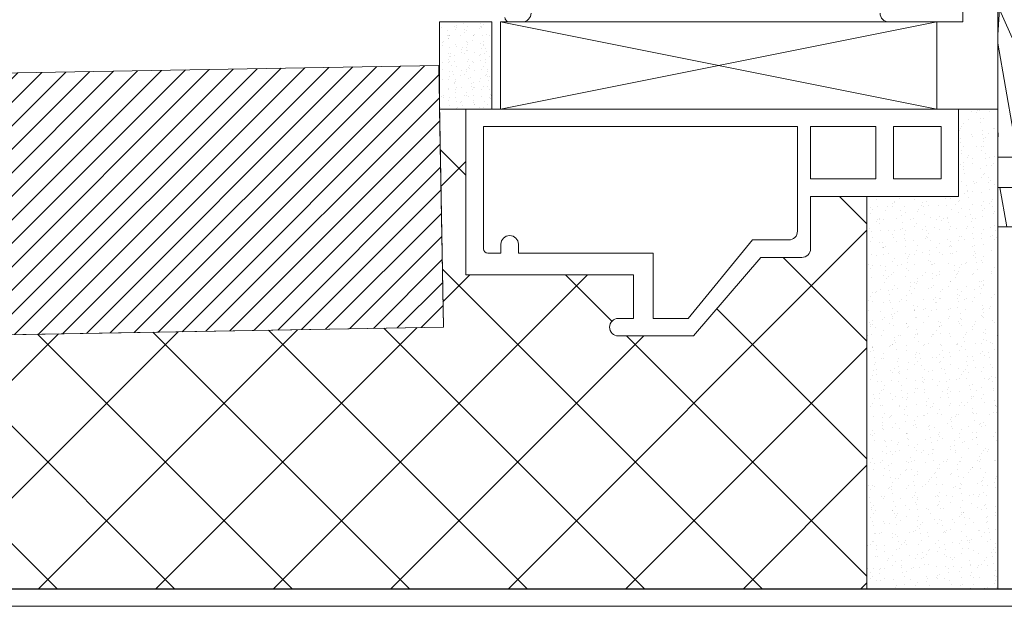
# Model space of a CAD drawing. Units: millimetres. Extents: x -1024 to 120067, y 0 to 2433.
# Drawn here: x 1824 to 1937, y 1591 to 1658 of the extents above; entities that cross this region are included whole.
import ezdxf

# ---------------------------------------------------------------- set-up
doc = ezdxf.new("R2010")
doc.units = ezdxf.units.MM
for name, color, linetype, lineweight in [('_MSI-linee grosse', 4, 'Continuous', 25), ('_MSI-linee in vista', 30, 'Continuous', 15), ('_MSI-linee leggere', 2, 'Continuous', 9), ('_MSI-linee sez', 10, 'Continuous', 20), ('_MSI-quote e testi', 7, 'Continuous', 5)]:
    doc.layers.add(name, color=color, linetype=linetype, lineweight=lineweight)

# ---------------------------------------------------------------- blocks, each defined once
blk = doc.blocks.new('_MSI-infisso-sec V')
at = {"layer": '_MSI-linee leggere'}
h = blk.add_hatch(dxfattribs=at)
h.set_pattern_fill('AR-SAND', color=253, scale=0.03)
h.set_pattern_definition([(37.50000000000001, (-40.00001136897845, -4.999998106040039), (-0.04800093887952137, 1.468239711988027), [0, -1.15824, 0, -1.2954, 0, -1.23825]), (7.499999999999999, (-40.00001136897845, -4.999998106040039), (1.348569849414008, 2.150475301705063), [0, -0.6248400000000001, 0, -1.04394, 0, -0.40005]), (327.5, (-40.93727136897844, -4.999998106040039), (2.372977110724374, 0.004311554035637286), [0, -0.3809999999999999, 0, -1.3716, 0, -1.7907]), (317.5, (-40.93727136897844, -4.999998106040039), (2.290669357416891, 0.6687879697716489), [0, -0.1905, 0, -0.8991599999999998, 0, -1.0287])])
h.paths.add_polyline_path([(23.49994856801278, 64.00002652138755), (13.50226595290469, 63.9991700538809), (13.50226595290468, 57.99917194784905), (23.49994856801277, 58.0000284153557)])
h = blk.add_hatch(dxfattribs=at)
h.set_pattern_fill('LEGNO1', color=252, scale=35, angle=9.999999999999886, style=0)
h.set_pattern_definition([(9.999999999999853, (-3061.692097233936, 873.3164232187137), (-6.077686218342475, 34.46827135542726), [6.999999999999983, -10.49999999999997, 3.499999999999992, -13.99999999999997]), (9.999999999999853, (-3037.716249440597, 878.4325103554402), (-6.077686218342475, 34.46827135542726), [6.999999999999983, -27.99999999999993]), (9.999999999999853, (-3041.466960887057, 879.5481553013778), (-6.077686218342475, 34.46827135542726), [3.499999999999992, -31.49999999999993]), (9.999999999999853, (-3060.576452288, 877.0671346651743), (-6.077686218342475, 34.46827135542726), [1.749999999999996, -24.49999999999993, 1.749999999999996, -6.999999999999983]), (9.999999999999853, (-3048.81644162452, 880.9177384093655), (-6.077686218342475, 34.46827135542726), [6.999999999999983, -10.49999999999997, 1.749999999999996, -15.74999999999997]), (9.999999999999853, (-3057.585451618834, 880.2600236386661), (-6.077686218342475, 34.46827135542726), [5.249999999999984, -29.74999999999993]), (9.999999999999853, (-3049.120325935435, 882.6411519771373), (-6.077686218342475, 34.46827135542726), [10.49999999999997, -24.49999999999993]), (9.999999999999853, (-3059.612749497523, 881.679552895519), (-6.077686218342475, 34.46827135542726), [6.999999999999983, -27.99999999999993]), (9.999999999999853, (-3045.977383110809, 884.9723341667432), (-6.077686218342475, 34.46827135542726), [17.49999999999994, -17.49999999999994]), (9.999999999999853, (-3056.621748828355, 884.8724418690126), (-6.077686218342475, 34.46827135542726), [3.499999999999992, -10.49999999999997, 6.999999999999983, -13.99999999999997]), (9.999999999999853, (-3032.645901035012, 889.9885290057373), (-6.077686218342475, 34.46827135542726), [6.999999999999983, -27.99999999999993]), (9.999999999999853, (-3039.691497461557, 889.634698545955), (-6.077686218342475, 34.46827135542726), [3.499999999999992, -31.49999999999993]), (9.999999999999853, (-3046.737093888103, 889.2808680861708), (-6.077686218342475, 34.46827135542726), [3.499999999999992, -31.49999999999993]), (9.999999999999853, (-3064.123171721274, 887.1037317608861), (-6.077686218342475, 34.46827135542726), [6.999999999999983, -27.99999999999993]), (9.999999999999853, (-3047.04097819902, 891.0042816539444), (-6.077686218342475, 34.46827135542726), [6.999999999999983, -27.99999999999993]), (9.999999999999853, (-3047.344862509937, 892.7276952217144), (-6.077686218342475, 34.46827135542726), [6.999999999999983, -6.999999999999983, 6.999999999999983, -13.99999999999997]), (9.999999999999853, (-3054.542401091941, 893.235571545818), (-6.077686218342475, 34.46827135542726), [3.499999999999992, -17.49999999999994, 6.999999999999983, -6.999999999999983]), (9.999999999999853, (-3047.800688976313, 895.3128155733702), (-6.077686218342475, 34.46827135542726), [10.49999999999997, -24.49999999999993]), (9.999999999999853, (-3048.10457328723, 897.036229141142), (-6.077686218342475, 34.46827135542726), [6.999999999999983, -27.99999999999993]), (9.999999999999853, (-3062.043823984859, 895.4668614376915), (-6.077686218342475, 34.46827135542726), [10.49999999999997, -13.99999999999997, 3.499999999999992, -6.999999999999983]), (9.999999999999853, (-3062.347708295776, 897.1902750054614), (-6.077686218342475, 34.46827135542726), [17.49999999999994, -17.49999999999994]), (9.999999999999853, (-3041.818687637979, 901.698593520352), (-6.077686218342475, 34.46827135542726), [3.499999999999992, -31.49999999999993]), (9.999999999999853, (-3052.311111200066, 900.7369944387374), (-6.077686218342475, 34.46827135542726), [6.999999999999983, -27.99999999999993]), (9.999999999999853, (-3059.35670762661, 900.3831639789532), (-6.077686218342475, 34.46827135542726), [3.499999999999992, -13.99999999999997, 3.499999999999992, -13.99999999999997]), (9.999999999999853, (-3062.955476917612, 900.6371021410068), (-6.077686218342475, 34.46827135542726), [3.499999999999992, -10.49999999999997, 6.999999999999983, -13.99999999999997]), (9.999999999999853, (-3056.213764801985, 902.7143461685591), (-6.077686218342475, 34.46827135542726), [3.499999999999992, -17.49999999999994, 3.499999999999992, -10.49999999999997]), (9.999999999999853, (-3049.472052686357, 904.7915901961132), (-6.077686218342475, 34.46827135542726), [10.49999999999997, -24.49999999999993]), (9.999999999999853, (-3063.563245539444, 904.0839292765486), (-6.077686218342475, 34.46827135542726), [6.999999999999983, -27.99999999999993]), (9.999999999999853, (-3046.48105201719, 907.9844791696032), (-6.077686218342475, 34.46827135542726), [3.499999999999992, -31.49999999999993]), (9.999999999999853, (-3039.739339901564, 910.0617231971573), (-6.077686218342475, 34.46827135542726), [3.499999999999992, -31.49999999999993]), (24.03624346999987, (-3038.020133751514, 880.155923923212), (34.4682713546659, 6.077686216908507), [3.604999999999996, -140.7036934099997]), (24.03624346999987, (-3035.940786015097, 888.5190536000173), (34.4682713546659, 6.077686216908507), [3.604999999999996, -140.7036934099997]), (24.03624346999987, (-3043.034224881647, 908.5922477914373), (34.4682713546659, 6.077686216908507), [3.604999999999996, -140.7036934099997]), (24.03624346999987, (-3051.095573956396, 893.8433401676502), (34.4682713546659, 6.077686216908507), [3.604999999999996, -140.7036934099997]), (24.03624346999987, (-3045.113572618062, 900.2291181146356), (34.4682713546659, 6.077686216908507), [3.604999999999996, -140.7036934099997]), (24.03624346999987, (-3041.210919016145, 898.2517663848103), (34.4682713546659, 6.077686216908507), [3.604999999999996, -140.7036934099997]), (24.03624346999987, (-3059.508649782068, 901.2448707628391), (34.4682713546659, 6.077686216908507), [3.604999999999996, -140.7036934099997]), (24.03624346999987, (-3045.417456928979, 901.9525316824038), (34.4682713546659, 6.077686216908507), [3.604999999999996, -140.7036934099997]), (24.03624346999987, (-3036.244670326018, 890.2424671677873), (34.4682713546659, 6.077686216908507), [7.209999999999993, -137.0986934099997]), (24.03624346999987, (-3040.147323927933, 892.2198188976108), (34.4682713546659, 6.077686216908507), [7.209999999999993, -137.0986934099997]), (24.03624346999987, (-3040.45120823885, 893.9432324653844), (34.4682713546659, 6.077686216908507), [7.209999999999993, -137.0986934099997]), (175.9637565299998, (-3048.81644162452, 880.9177384093655), (-34.46827135422136, -6.077686219429589), [3.604999999999996, -7.209999999999991, 3.604999999999996, -129.8886934099997]), (175.9637565299998, (-3056.621748828355, 884.8724418690126), (-34.46827135422136, -6.077686219429589), [3.604999999999996, -140.7036934099997]), (175.9637565299998, (-3059.35670762661, 900.3831639789532), (-34.46827135422136, -6.077686219429589), [7.209999999999991, -137.0986934099997]), (204.0362434699997, (-3037.716249440597, 878.4325103554402), (-34.4682713546659, -6.077686216908498), [3.604999999999996, -140.7036934099997]), (355.9637565299997, (-3030.822595169511, 879.6480475991084), (34.46827135422137, 6.07768621942957), [3.604999999999997, -140.7036934099998]), (355.9637565299997, (-3043.29026675256, 889.8886367080049), (34.46827135422137, 6.07768621942957), [3.604999999999997, -140.7036934099998]), (355.9637565299997, (-3037.460207569684, 897.1361214388744), (34.46827135422137, 6.07768621942957), [3.604999999999997, -140.7036934099998]), (355.9637565299997, (-3051.703342578232, 897.2901673031956), (34.46827135422137, 6.07768621942957), [3.604999999999997, -140.7036934099998]), (355.9637565299997, (-3055.909880491066, 900.9909326007873), (34.46827135422137, 6.07768621942957), [3.604999999999997, -140.7036934099998]), (355.9637565299997, (-3052.76693766644, 903.3221147903932), (34.46827135422137, 6.07768621942957), [3.604999999999997, -140.7036934099998]), (355.9637565299997, (-3051.703342578232, 897.2901673031956), (34.46827135422137, 6.07768621942957), [3.604999999999997, -140.7036934099998]), (355.9637565299997, (-3042.274514104354, 904.2837138720115), (34.46827135422137, 6.07768621942957), [14.41999999999999, -129.8886934099998]), (355.9637565299997, (-3058.85303872023, 877.3710189760914), (34.46827135422137, 6.07768621942957), [14.41999999999999, -129.8886934099998]), (355.9637565299997, (-3055.862038051062, 880.5639079495813), (34.46827135422137, 6.07768621942957), [14.41999999999999, -129.8886934099998]), (355.9637565299997, (-3052.719095226437, 882.895090139189), (34.46827135422137, 6.07768621942957), [3.604999999999997, -7.209999999999995, 7.209999999999995, -126.2836934099999]), (355.9637565299997, (-3053.174921692813, 885.4802104908449), (34.46827135422137, 6.07768621942957), [7.209999999999995, -7.209999999999995, 7.209999999999995, -122.6786934099999]), (355.9637565299997, (-3057.229517450189, 888.3192690045544), (34.46827135422137, 6.07768621942957), [14.41999999999999, -129.8886934099998]), (355.9637565299997, (-3061.132171052108, 890.2966207343779), (34.46827135422137, 6.07768621942957), [14.41999999999999, -129.8886934099998]), (355.9637565299997, (-3061.436055363023, 892.0200343021479), (34.46827135422137, 6.07768621942957), [14.41999999999999, -129.8886934099998]), (355.9637565299997, (-3039.13157127973, 906.6148960616156), (34.46827135422137, 6.07768621942957), [3.604999999999997, -140.7036934099998]), (355.9637675299996, (-3036.292512766018, 910.6694918189914), (34.46827018738871, 6.077692836862518), [7.209999999999994, -137.0986934099998]), (355.9637675299996, (-3056.669591268359, 905.299466520215), (34.46827018738871, 6.077692836862518), [7.209999999999994, -137.0986934099998]), (355.9637575299997, (-3054.798442962854, 874.5319604623837), (34.46827124814574, 6.07768682101441), [14.41999999999999, -129.8886934099997]), (355.9637575299997, (-3038.371860502435, 902.3063621421879), (34.46827124814574, 6.07768682101441), [10.81499999999998, -133.4936934099997]), (355.9637575299997, (-3034.469206900518, 900.3290104123644), (34.46827124814574, 6.07768682101441), [21.62999999999996, -122.6786934099999])])
edge = h.paths.add_edge_path()
edge.add_line((50.49999999999818, -12), (50.49999999999818, -10))
edge.add_line((50.49999999999636, -10), (40.49999999999636, -10))
edge.add_line((40.49999999999818, -10.00000000000182), (40.49999999999818, -1.818989403545856e-12))
edge.add_line((40.49999999999636, 0), (36.49999236999611, 3.819999619736336e-06))
edge.add_line((36.49999236999793, 3.819997800746933e-06), (33.99999999999818, -2.499996180002199))
edge.add_line((33.99999999999818, -2.49999618000038), (31.49999999999818, 0))
edge.add_line((31.49999999999636, -1.818989403545856e-12), (7.999999999996362, -1.818989403545856e-12))
edge.add_line((7.999999999998181, -1.818989403545856e-12), (7.999999999998181, -7.500000000001819))
edge.add_line((7.999999999998181, -7.500000000001819), (4.499999999998181, -7.500000000001819))
edge.add_line((4.5, -7.500000000001819), (4.5, -1.818989403545856e-12))
edge.add_line((4.5, -1.818989403545856e-12), (0, -1.818989403545856e-12))
edge.add_line((0, 0), (0, -12))
edge.add_arc((4.000000016203558, -11.99999998379644), 4.000000016204467, 180.0000002321119, 269.9999997678881)
edge.add_line((3.999999999998181, -16.00000000000182), (46.49999999999818, -16.00000000000182))
edge.add_arc((46.4999999837928, -11.99999998379644), 4.000000016204808, 270.000000232116, 359.9999997678832)
at = {"layer": '_MSI-linee leggere', "color": 252}
for p, q in [((13.49981934461757, 57.0000284153557), (23.49994856801277, 7.0000284153557)), ((23.49994856801277, 57.0000284153557), (13.49994857574986, 7.000087564753699))]:
    blk.add_line(p, q, dxfattribs=at)
for points in [[(23.49994856801278, 64.00002652138755), (13.50226595290469, 63.9991700538809), (13.50226595290468, 57.99917194784905), (23.49994856801277, 58.0000284153557)], [(23.49994856801277, 7.0000284153557), (13.49994857574986, 7.000087564753699), (13.49994857574986, 57.0000875647537), (23.49994856801277, 57.0000284153557)]]:
    blk.add_lwpolyline(points, close=True, dxfattribs=at)
at = {"layer": '_MSI-linee leggere'}
for points in [[(23.99994857003912, 56.50002652138937, 0.4142135623729949), (23.49994856801277, 56.00002651936484), (23.49994856801277, 54.50002652544026, 0.4142135623733946), (24.49994857206548, 53.50002652138937)], [(27.74995994071651, 4.0000284153557), (23.49995994071833, 4.0000284153557), (23.49995994071651, 12.50001220130616, -0.4142135623725725), (24.49995899476562, 13.50001125535709)], [(50.49999999999636, -10), (50.49999999999818, -12, -0.41421356), (46.49999999999818, -16.00000000000182), (3.999999999998181, -16.00000000000182, -0.41421356), (0, -12.00000000000182), (0, 0), (4.5, -1.818989403545856e-12), (4.5, -7.500000000001819), (7.999999999998181, -7.500000000001819), (7.999999999998181, -1.818989403545856e-12), (31.49999999999636, -1.818989403545856e-12), (33.99999999999818, -2.49999618000038), (36.49999236999793, 3.819997800746933e-06), (40.49999999999636, 0), (40.49999999999818, -10.00000000000182), (50.49999999999636, -10)]]:
    blk.add_lwpolyline(points, format="xyb", dxfattribs=at)
for points in [[(13.50230880795071, 61.00002652138755), (-5.497691192049288, 61.00002652138757), (-5.497691192049288, 41.75002652140211), (-10.49769119204929, 41.75002652140211), (-10.49769119204929, 43.50002652140211, 0.999944051207031), (-12.49769118578833, 43.50013842214867), (-12.49865418062826, 34.89428799604684), (-3.497691192049288, 27.14764581605596), (-3.497655544213458, 22.46112771873049, 0.4141822218992347), (-2.49775494203449, 21.46113533013522), (3.501920497985438, 21.46053897564525), (3.499804797345959, 4.500026521398468), (13.49988956755998, 4.500026521398468)], [(-2.5029667060261, 58.96124992618388, 0.4142135622958436), (-3.002966705895133, 58.46124992618388), (-3.002966705895133, 56.9606248407199), (-1.997691192049288, 56.9606248407199, -1), (-1.997691192049288, 54.9606248407199), (-3.002966705895133, 54.9606248407199), (-3.002966705895133, 39.50002652140211), (-10.49769119204929, 39.50002652140211), (-10.49769119204929, 35.50002652140211), (-1.497691192049288, 28.11681095274071), (-1.497691192049288, 23.96124992989098, 0.4142135623730951), (-0.4976911920492881, 22.96124992989098), (11.49703329024861, 22.96124992989098), (11.49703329024861, 58.96124992987643)]]:
    blk.add_lwpolyline(points, format="xyb", close=True, dxfattribs=at)
for points in [[(5.502661074657325, 21.4613865037627), (5.502661074657325, 13.96124992989098), (11.49703329024861, 13.96124992989098), (11.49703329024861, 21.46124992989098)], [(5.502661074657325, 11.96124992989098), (5.502661074657325, 6.500026521398468), (11.49703329024861, 6.500026521398468), (11.49703329024861, 11.96124992989098)]]:
    blk.add_lwpolyline(points, close=True, dxfattribs=at)

msp = doc.modelspace()

# ---------------------------------------------------------------- hatches: boundary and pattern name
at = {"layer": '_MSI-linee leggere'}
h = msp.add_hatch(dxfattribs=at)
h.set_pattern_fill('ANSI31', color=253, scale=0.6)
h.set_pattern_definition([(45, (-7784.961777280343, 3038.060466386115), (-1.347038418160373, 1.347038418160373), [])])
h.paths.add_polyline_path([(1672.467718664921, 1619.514087857857), (1682.466195616482, 1619.688611922229), (1682.326576364983, 1627.687393483481), (1690.325357926235, 1627.827012734979), (1690.464977177733, 1619.828231173728), (1872.437257696198, 1623.004569145314), (1871.913685503081, 1653.000000000006), (1671.9441464718, 1649.509518712548)])
h = msp.add_hatch(dxfattribs=at)
h.set_pattern_fill('ANSI37', color=254, scale=3, angle=-90.00000000000001)
h.set_pattern_definition([(315, (2567.946132077446, 7844.323557027773), (6.735192090801866, 6.735192090801864), []), (44.99999999999999, (2567.946132077446, 7844.323557027773), (-6.735192090801863, 6.735192090801866), [])])
edge = h.paths.add_edge_path()
edge.add_line((1743, 1593.000000000006), (1921.000026521404, 1593.000000000005))
edge.add_line((1921.000026521404, 1593.000000000005), (1921.000026521404, 1638.001166024704))
edge.add_line((1921.000026521404, 1638.001166024704), (1914.539487545757, 1638.00222141544))
edge.add_line((1914.539487545757, 1638.00222141544), (1914.538891191267, 1632.00254597542))
edge.add_arc((1913.538891196211, 1632.002645373208), 0.9999999999959469, 270.0004358179917, 359.99430492622866, ccw=False)
edge.add_line((1913.538898802672, 1631.002645373241), (1908.852380705346, 1631.002609725405))
edge.add_line((1908.852380705346, 1631.002609725405), (1901.105738525355, 1622.001646736826))
edge.add_line((1901.105738525355, 1622.001646736826), (1892.499888099963, 1622.002609731666))
edge.add_arc((1892.499999999982, 1623.002609725405), 0.9999999999998458, 89.99999999906203, 269.99358860106827, ccw=False)
edge.add_line((1892.5, 1624.002609725405), (1894.25, 1624.002609725405))
edge.add_line((1894.25, 1624.002609725405), (1894.25, 1629.002609725405))
edge.add_line((1894.25, 1629.002609725405), (1875.000000000015, 1629.002360239944))
edge.add_line((1875.000000000015, 1629.002360239944), (1875.000000000015, 1647.999934571461))
edge.add_line((1875.000000000015, 1647.999934571461), (1872, 1648.055045783238))
edge.add_line((1872, 1648.055045783238), (1872.437204243844, 1623.007631428469))
edge.add_line((1872.437204243844, 1623.007631428469), (1742.999999999996, 1620.745233408097))
edge.add_line((1743, 1620.745233408097), (1743, 1593.000000000006))
h = msp.add_hatch(dxfattribs=at)
h.set_pattern_fill('AR-SAND', color=253, scale=0.04, angle=-90.00000000000001)
h.set_pattern_definition([(307.5, (-7784.961777280343, 3038.060466386115), (1.95765294931737, 0.0640012518393615), [0, -1.544319999999998, 0, -1.727199999999998, 0, -1.650999999999998]), (277.5, (-7784.961777280343, 3038.060466386115), (2.867300402273417, -1.798093132552011), [0, -0.8331200000000001, 0, -1.39192, 0, -0.5334000000000001]), (237.5, (-7784.961777280343, 3039.310146386116), (0.005748738714182255, -3.163969480965832), [0, -0.508, 0, -1.8288, 0, -2.3876]), (227.5, (-7784.961777280343, 3039.310146386116), (0.8917172930288645, -3.054225809889189), [0, -0.2539999999999998, 0, -1.198879999999999, 0, -1.371599999999999])])
h.paths.add_polyline_path([(1921.000026752627, 1593.000000000005), (1936.000026521404, 1593.000000000005), (1936.000026521404, 1647.997592132319), (1931.499999837939, 1647.998757449112), (1931.500000162065, 1638.00103977978), (1921.00002684553, 1638.001166024664)])

# ---------------------------------------------------------------- linework, layer by layer
at = {"layer": '_MSI-linee grosse'}
msp.add_lwpolyline([(1668, 1874.000000000006), (1668, 1593.000000000006), (2072, 1593.000000000004), (2072, 1874.000000000004)], close=True, dxfattribs=at)
at = {"layer": '_MSI-linee in vista'}
msp.add_lwpolyline([(1672.467718664921, 1619.514087857857), (1682.466195616482, 1619.688611922229), (1682.326576364983, 1627.687393483481), (1690.325357926235, 1627.827012734979), (1690.464977177733, 1619.828231173728), (1872.437257696198, 1623.004569145314), (1871.913685503081, 1653.000000000006), (1671.9441464718, 1649.509518712548)], close=True, dxfattribs=at)
for points in [[(1921.000026521404, 1597.997592132319), (1921.000026521404, 1638.001166024704)], [(1921.000026521404, 1593.000000000005), (1921.000026521404, 1638.001166024704)]]:
    msp.add_lwpolyline(points, dxfattribs=at)
at = {"layer": '_MSI-linee sez'}
msp.add_lwpolyline([(1936.000026521404, 1593.000000000005), (1936.000026521404, 1647.997592132319), (1872.000960017551, 1648.00004973647), (1872.437257696198, 1623.004569145315), (1705.0000265214, 1620.081941403757), (1705.0000265214, 1593.000000000006)], dxfattribs=at)
at = {"layer": '_MSI-quote e testi'}
msp.add_lwpolyline([(1666, 1876.008048624892), (1666, 1591.008048624892), (2074, 1591.00804862489), (2074, 1876.00804862489)], close=True, dxfattribs=at)

# ---------------------------------------------------------------- block references
at = {"layer": '_MSI-linee leggere', "rotation": 90}
msp.add_blockref('_MSI-infisso-sec V', (1936.000026521404, 1634.500051431993), dxfattribs=at)

doc.saveas('drawing.dxf')
